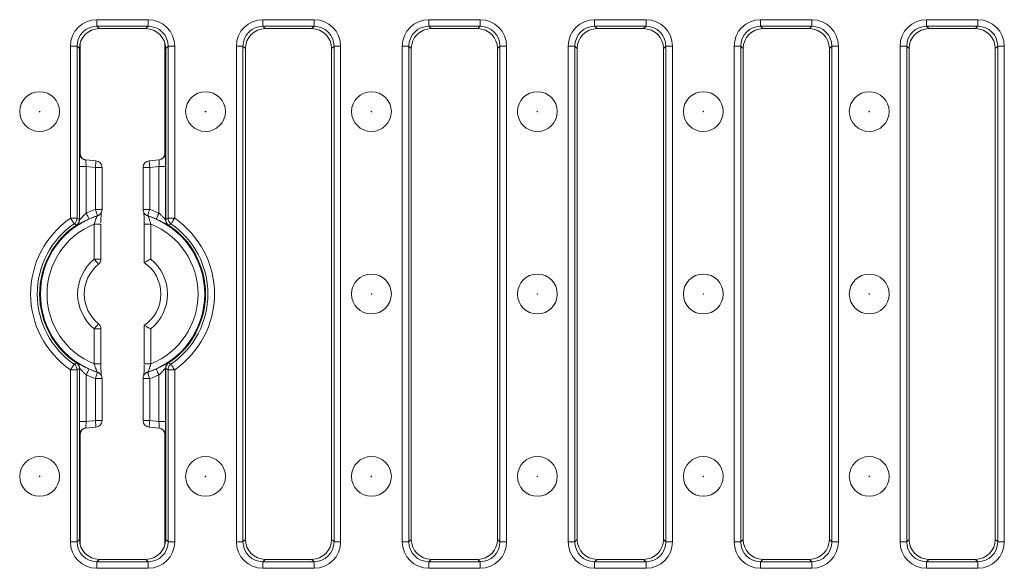
# Model space of a CAD drawing. Units: millimetres. Extents: x -7 to 2092, y 6 to 1455.
# Drawn here: x 744 to 1114, y 1042 to 1248 of the extents above; entities that cross this region are included whole.
import ezdxf

# ---------------------------------------------------------------- set-up
doc = ezdxf.new("R2010")
doc.units = ezdxf.units.MM
doc.header["$LTSCALE"] = 5

msp = doc.modelspace()

# ---------------------------------------------------------------- linework, layer by layer
at = {"color": 7, "linetype": 'Continuous', "lineweight": 15}
for p, q in [((772.582, 1248.466), (791.927, 1248.466)), ((772.582, 1248.466), (772.582, 1245.975)), ((791.927, 1248.466), (791.927, 1245.975)), ((835.082, 1248.466), (835.082, 1245.975)), ((835.082, 1248.466), (854.427, 1248.466)), ((854.427, 1248.466), (854.427, 1245.975)), ((897.582, 1248.466), (916.927, 1248.466)), ((897.582, 1248.466), (897.582, 1245.975)), ((916.927, 1248.466), (916.927, 1245.975)), ((960.082, 1248.466), (979.427, 1248.466)), ((960.082, 1248.466), (960.082, 1245.975)), ((979.427, 1248.466), (979.427, 1245.975)), ((1022.582, 1248.466), (1041.927, 1248.466)), ((1022.582, 1248.466), (1022.582, 1245.975)), ((1041.927, 1248.466), (1041.927, 1245.975)), ((1085.082, 1248.466), (1104.427, 1248.466)), ((1085.082, 1248.466), (1085.082, 1245.975)), ((1104.427, 1248.466), (1104.427, 1245.975)), ((791.927, 1245.975), (772.582, 1245.975)), ((772.582, 1245.975), (773.476, 1245.081)), ((791.033, 1245.081), (773.476, 1245.081)), ((791.033, 1245.081), (791.927, 1245.975)), ((854.427, 1245.975), (835.082, 1245.975)), ((835.082, 1245.975), (835.976, 1245.081)), ((853.533, 1245.081), (835.976, 1245.081)), ((853.533, 1245.081), (854.427, 1245.975)), ((916.927, 1245.975), (897.582, 1245.975)), ((897.582, 1245.975), (898.476, 1245.081)), ((916.033, 1245.081), (898.476, 1245.081)), ((916.033, 1245.081), (916.927, 1245.975)), ((979.427, 1245.975), (960.082, 1245.975)), ((960.082, 1245.975), (960.976, 1245.081)), ((978.533, 1245.081), (960.976, 1245.081)), ((978.533, 1245.081), (979.427, 1245.975)), ((1041.927, 1245.975), (1022.582, 1245.975)), ((1022.582, 1245.975), (1023.476, 1245.081)), ((1041.033, 1245.081), (1023.476, 1245.081)), ((1041.033, 1245.081), (1041.927, 1245.975)), ((1104.427, 1245.975), (1085.082, 1245.975)), ((1085.082, 1245.975), (1085.976, 1245.081)), ((1103.533, 1245.081), (1085.976, 1245.081)), ((1103.533, 1245.081), (1104.427, 1245.975)), ((766.309, 1198.024), (766.309, 1239.728)), ((798.2, 1239.728), (798.2, 1198.111)), ((762.62, 1173.613), (762.62, 1238.504)), ((765.111, 1238.504), (762.62, 1238.504)), ((765.111, 1238.504), (765.111, 1173.613)), ((766.005, 1237.61), (765.111, 1238.504)), ((766.005, 1237.61), (766.005, 1173.139)), ((766.005, 1237.61), (766.005, 1173.144)), ((799.399, 1238.504), (798.505, 1237.61)), ((798.505, 1173.139), (798.505, 1237.61)), ((798.505, 1173.144), (798.505, 1237.61)), ((801.889, 1238.504), (799.399, 1238.504)), ((799.399, 1173.613), (799.399, 1238.504)), ((801.889, 1238.504), (801.889, 1173.613)), ((827.611, 1238.504), (825.12, 1238.504)), ((825.12, 1051.659), (825.12, 1238.504)), ((827.611, 1238.504), (827.611, 1051.659)), ((828.505, 1237.61), (827.611, 1238.504)), ((828.505, 1237.61), (828.505, 1052.553)), ((861.899, 1238.504), (861.005, 1237.61)), ((861.005, 1052.553), (861.005, 1237.61)), ((861.899, 1051.659), (861.899, 1238.504)), ((864.389, 1238.504), (861.899, 1238.504)), ((864.389, 1238.504), (864.389, 1051.659)), ((887.62, 1051.659), (887.62, 1238.504)), ((890.111, 1238.504), (887.62, 1238.504)), ((890.111, 1238.504), (890.111, 1051.659)), ((891.005, 1237.61), (890.111, 1238.504)), ((891.005, 1237.61), (891.005, 1052.553)), ((924.399, 1238.504), (923.505, 1237.61)), ((923.505, 1052.553), (923.505, 1237.61)), ((924.399, 1051.659), (924.399, 1238.504)), ((926.889, 1238.504), (924.399, 1238.504)), ((926.889, 1238.504), (926.889, 1051.659)), ((950.12, 1051.659), (950.12, 1238.504)), ((952.611, 1238.504), (950.12, 1238.504)), ((952.611, 1238.504), (952.611, 1051.659)), ((953.505, 1237.61), (952.611, 1238.504)), ((953.505, 1237.61), (953.505, 1052.553)), ((986.899, 1238.504), (986.005, 1237.61)), ((986.005, 1052.553), (986.005, 1237.61)), ((989.389, 1238.504), (986.899, 1238.504)), ((986.899, 1051.659), (986.899, 1238.504)), ((989.389, 1238.504), (989.389, 1051.659)), ((1012.62, 1051.659), (1012.62, 1238.504)), ((1015.111, 1238.504), (1012.62, 1238.504)), ((1015.111, 1238.504), (1015.111, 1051.659)), ((1016.005, 1237.61), (1015.111, 1238.504)), ((1016.005, 1237.61), (1016.005, 1052.553)), ((1049.399, 1238.504), (1048.505, 1237.61)), ((1048.505, 1052.553), (1048.505, 1237.61)), ((1051.889, 1238.504), (1049.399, 1238.504)), ((1049.399, 1051.659), (1049.399, 1238.504)), ((1051.889, 1238.504), (1051.889, 1051.659)), ((1075.12, 1051.659), (1075.12, 1238.504)), ((1077.611, 1238.504), (1075.12, 1238.504)), ((1077.611, 1238.504), (1077.611, 1051.659)), ((1078.505, 1237.61), (1077.611, 1238.504)), ((1078.505, 1237.61), (1078.505, 1052.553)), ((1111.899, 1238.504), (1111.005, 1237.61)), ((1111.005, 1052.553), (1111.005, 1237.61)), ((1114.389, 1238.504), (1111.899, 1238.504)), ((1111.899, 1051.659), (1111.899, 1238.504)), ((1114.389, 1238.504), (1114.389, 1051.659)), ((766.159, 1198.103), (766.309, 1198.024)), ((798.2, 1198.111), (798.351, 1198.124)), ((768.441, 1195.612), (772.243, 1195.281)), ((792.265, 1195.301), (796.069, 1195.634)), ((766.071, 1173.029), (766.071, 1193.092)), ((766.071, 1193.092), (768.57, 1193.092)), ((768.57, 1193.092), (768.57, 1175.6)), ((772.026, 1192.791), (768.57, 1193.092)), ((772.026, 1176.925), (772.026, 1192.791)), ((774.526, 1176.925), (774.526, 1192.791)), ((789.983, 1192.811), (789.983, 1176.925)), ((795.939, 1193.113), (792.483, 1192.811)), ((792.483, 1192.811), (792.483, 1176.925)), ((795.939, 1175.6), (795.939, 1193.113)), ((798.438, 1193.113), (795.939, 1193.113)), ((798.438, 1193.113), (798.438, 1173.029)), ((762.62, 1173.613), (765.111, 1173.613)), ((772.776, 1174.535), (772.79, 1174.546)), ((791.719, 1174.546), (791.733, 1174.535)), ((799.399, 1173.613), (801.889, 1173.613)), ((764.96, 1170.952), (764.894, 1171.065)), ((771.589, 1158.211), (771.589, 1171.449)), ((774.089, 1158.211), (774.089, 1171.449)), ((790.42, 1171.449), (790.42, 1156.974)), ((792.92, 1171.449), (792.92, 1158.211)), ((799.615, 1171.065), (799.549, 1170.952)), ((771.589, 1118.714), (771.589, 1131.952)), ((774.089, 1118.714), (774.089, 1131.952)), ((790.42, 1133.189), (790.42, 1118.714)), ((792.92, 1131.952), (792.92, 1118.714)), ((765.111, 1116.55), (762.62, 1116.55)), ((762.62, 1051.659), (762.62, 1116.55)), ((764.894, 1119.098), (764.96, 1119.211)), ((765.111, 1116.55), (765.111, 1051.659)), ((766.005, 1117.024), (766.005, 1052.553)), ((766.005, 1117.019), (766.005, 1052.553)), ((766.071, 1097.071), (766.071, 1117.134)), ((798.438, 1117.134), (798.438, 1097.05)), ((798.505, 1052.553), (798.505, 1117.024)), ((798.505, 1052.553), (798.505, 1117.019)), ((801.889, 1116.55), (799.399, 1116.55)), ((799.399, 1051.659), (799.399, 1116.55)), ((799.549, 1119.211), (799.615, 1119.098)), ((801.889, 1116.55), (801.889, 1051.659)), ((768.57, 1114.563), (768.57, 1097.071)), ((772.026, 1097.372), (772.026, 1113.238)), ((772.79, 1115.617), (772.776, 1115.628)), ((774.526, 1097.372), (774.526, 1113.238)), ((789.983, 1113.238), (789.983, 1097.352)), ((791.733, 1115.628), (791.719, 1115.617)), ((792.483, 1113.238), (792.483, 1097.352)), ((795.939, 1097.05), (795.939, 1114.563)), ((768.57, 1097.071), (766.071, 1097.071)), ((772.243, 1094.882), (768.441, 1094.55)), ((768.57, 1097.071), (772.026, 1097.372)), ((796.069, 1094.529), (792.265, 1094.862)), ((792.483, 1097.352), (795.939, 1097.05)), ((795.939, 1097.05), (798.438, 1097.05)), ((766.309, 1092.139), (766.159, 1092.06)), ((766.309, 1050.435), (766.309, 1092.139)), ((798.2, 1092.052), (798.2, 1050.435)), ((798.351, 1092.038), (798.2, 1092.052)), ((765.111, 1051.659), (762.62, 1051.659)), ((765.111, 1051.659), (766.005, 1052.553)), ((798.505, 1052.553), (799.399, 1051.659)), ((801.889, 1051.659), (799.399, 1051.659)), ((827.611, 1051.659), (825.12, 1051.659)), ((827.611, 1051.659), (828.505, 1052.553)), ((861.005, 1052.553), (861.899, 1051.659)), ((864.389, 1051.659), (861.899, 1051.659)), ((890.111, 1051.659), (887.62, 1051.659)), ((890.111, 1051.659), (891.005, 1052.553)), ((923.505, 1052.553), (924.399, 1051.659)), ((926.889, 1051.659), (924.399, 1051.659)), ((952.611, 1051.659), (950.12, 1051.659)), ((952.611, 1051.659), (953.505, 1052.553)), ((986.005, 1052.553), (986.899, 1051.659)), ((989.389, 1051.659), (986.899, 1051.659)), ((1015.111, 1051.659), (1012.62, 1051.659)), ((1015.111, 1051.659), (1016.005, 1052.553)), ((1048.505, 1052.553), (1049.399, 1051.659)), ((1051.889, 1051.659), (1049.399, 1051.659)), ((1077.611, 1051.659), (1075.12, 1051.659)), ((1077.611, 1051.659), (1078.505, 1052.553)), ((1111.005, 1052.553), (1111.899, 1051.659)), ((1114.389, 1051.659), (1111.899, 1051.659)), ((773.476, 1045.081), (772.582, 1044.188)), ((772.582, 1044.188), (772.582, 1041.697)), ((772.582, 1044.188), (791.927, 1044.188)), ((773.476, 1045.081), (791.033, 1045.081)), ((791.927, 1044.188), (791.033, 1045.081)), ((791.927, 1044.188), (791.927, 1041.697)), ((835.976, 1045.081), (835.082, 1044.188)), ((835.082, 1044.188), (854.427, 1044.188)), ((835.082, 1044.188), (835.082, 1041.697)), ((835.976, 1045.081), (853.533, 1045.081)), ((854.427, 1044.188), (853.533, 1045.081)), ((854.427, 1044.188), (854.427, 1041.697)), ((898.476, 1045.081), (897.582, 1044.188)), ((897.582, 1044.188), (916.927, 1044.188)), ((897.582, 1044.188), (897.582, 1041.697)), ((898.476, 1045.081), (916.033, 1045.081)), ((916.927, 1044.188), (916.033, 1045.081)), ((916.927, 1044.188), (916.927, 1041.697)), ((960.976, 1045.081), (960.082, 1044.188)), ((960.082, 1044.188), (960.082, 1041.697)), ((960.082, 1044.188), (979.427, 1044.188)), ((960.976, 1045.081), (978.533, 1045.081)), ((979.427, 1044.188), (978.533, 1045.081)), ((979.427, 1044.188), (979.427, 1041.697)), ((1023.476, 1045.081), (1022.582, 1044.188)), ((1022.582, 1044.188), (1022.582, 1041.697)), ((1022.582, 1044.188), (1041.927, 1044.188)), ((1023.476, 1045.081), (1041.033, 1045.081)), ((1041.927, 1044.188), (1041.033, 1045.081)), ((1041.927, 1044.188), (1041.927, 1041.697)), ((1085.976, 1045.081), (1085.082, 1044.188)), ((1085.082, 1044.188), (1085.082, 1041.697)), ((1085.082, 1044.188), (1104.427, 1044.188)), ((1085.976, 1045.081), (1103.533, 1045.081)), ((1104.427, 1044.188), (1103.533, 1045.081)), ((1104.427, 1044.188), (1104.427, 1041.697)), ((791.927, 1041.697), (772.582, 1041.697)), ((854.427, 1041.697), (835.082, 1041.697)), ((916.927, 1041.697), (897.582, 1041.697)), ((979.427, 1041.697), (960.082, 1041.697)), ((1041.927, 1041.697), (1022.582, 1041.697)), ((1104.427, 1041.697), (1085.082, 1041.697))]:
    msp.add_line(p, q, dxfattribs=at)
at = {"color": 8, "linetype": 'Continuous', "lineweight": 15}
for p, q in [((772.026, 1192.791), (774.526, 1192.791)), ((792.483, 1192.811), (789.983, 1192.811)), ((772.026, 1176.925), (774.526, 1176.925)), ((792.483, 1176.925), (789.983, 1176.925)), ((774.089, 1171.449), (771.589, 1171.449)), ((790.42, 1171.449), (792.92, 1171.449)), ((774.089, 1158.211), (771.589, 1158.211)), ((771.589, 1131.952), (774.089, 1131.952)), ((771.589, 1118.714), (774.089, 1118.714)), ((792.92, 1118.714), (790.42, 1118.714)), ((774.526, 1113.238), (772.026, 1113.238)), ((789.983, 1113.238), (792.483, 1113.238)), ((774.526, 1097.372), (772.026, 1097.372)), ((789.983, 1097.352), (792.483, 1097.352))]:
    msp.add_line(p, q, dxfattribs=at)
at = {"color": 7, "linetype": 'Continuous', "lineweight": 15, "flags": 128}
for points in [[(772.026, 1192.791), (772.069, 1193.279), (772.11, 1193.748), (772.147, 1194.18), (772.18, 1194.558), (772.207, 1194.868), (772.227, 1195.097), (772.24, 1195.237), (772.243, 1195.281)], [(792.265, 1195.301), (792.269, 1195.253), (792.282, 1195.112), (792.302, 1194.881), (792.329, 1194.572), (792.362, 1194.194), (792.4, 1193.764), (792.44, 1193.296), (792.483, 1192.811)], [(772.79, 1174.546), (772.771, 1174.606), (772.725, 1174.751), (772.653, 1174.975), (772.557, 1175.272), (772.443, 1175.629), (772.313, 1176.033), (772.172, 1176.471), (772.026, 1176.925)], [(792.483, 1176.925), (792.337, 1176.471), (792.196, 1176.033), (792.066, 1175.629), (791.952, 1175.272), (791.857, 1174.975), (791.784, 1174.751), (791.738, 1174.606), (791.719, 1174.546)], [(764.032, 1171.561), (763.985, 1171.629), (763.891, 1171.766), (763.754, 1171.965), (763.578, 1172.221), (763.369, 1172.525), (763.134, 1172.866), (762.882, 1173.233), (762.62, 1173.613)], [(766.005, 1173.144), (766.06, 1173.048), (766.071, 1173.029)], [(769.593, 1173.32), (769.567, 1173.377), (769.505, 1173.516), (769.408, 1173.731), (769.281, 1174.015), (769.128, 1174.357), (768.954, 1174.745), (768.766, 1175.165), (768.57, 1175.6)], [(773.5, 1174.905), (773.503, 1174.908), (773.514, 1174.916)], [(790.995, 1174.916), (790.999, 1174.913), (791.01, 1174.905)], [(791.009, 1174.906), (791.034, 1174.887), (791.057, 1174.871)], [(795.939, 1175.6), (795.744, 1175.165), (795.556, 1174.745), (795.382, 1174.357), (795.228, 1174.015), (795.101, 1173.731), (795.004, 1173.516), (794.942, 1173.377), (794.917, 1173.32)], [(798.438, 1173.029), (798.449, 1173.048), (798.505, 1173.144)], [(800.477, 1171.561), (800.524, 1171.629), (800.618, 1171.766), (800.755, 1171.965), (800.932, 1172.221), (801.141, 1172.525), (801.375, 1172.866), (801.628, 1173.233), (801.889, 1173.613)], [(764.032, 1118.602), (763.985, 1118.534), (763.891, 1118.397), (763.754, 1118.198), (763.578, 1117.942), (763.369, 1117.638), (763.134, 1117.297), (762.882, 1116.93), (762.62, 1116.55)], [(766.071, 1117.134), (766.06, 1117.115), (766.005, 1117.019)], [(768.57, 1114.563), (768.766, 1114.998), (768.954, 1115.418), (769.128, 1115.805), (769.281, 1116.148), (769.408, 1116.432), (769.505, 1116.647), (769.567, 1116.786), (769.593, 1116.843)], [(795.939, 1114.563), (795.744, 1114.998), (795.556, 1115.418), (795.382, 1115.805), (795.228, 1116.148), (795.101, 1116.432), (795.004, 1116.647), (794.942, 1116.786), (794.917, 1116.843)], [(798.505, 1117.019), (798.449, 1117.115), (798.438, 1117.134)], [(800.477, 1118.602), (800.524, 1118.534), (800.618, 1118.397), (800.755, 1118.198), (800.932, 1117.942), (801.141, 1117.638), (801.375, 1117.297), (801.628, 1116.93), (801.889, 1116.55)], [(772.79, 1115.617), (772.771, 1115.557), (772.725, 1115.412), (772.653, 1115.188), (772.557, 1114.891), (772.443, 1114.534), (772.313, 1114.129), (772.172, 1113.692), (772.026, 1113.238)], [(773.514, 1115.247), (773.51, 1115.25), (773.5, 1115.258)], [(791.01, 1115.258), (791.006, 1115.255), (790.995, 1115.247)], [(792.483, 1113.238), (792.337, 1113.692), (792.196, 1114.129), (792.066, 1114.534), (791.952, 1114.891), (791.857, 1115.188), (791.784, 1115.412), (791.738, 1115.557), (791.719, 1115.617)], [(772.026, 1097.372), (772.069, 1096.884), (772.11, 1096.415), (772.147, 1095.983), (772.18, 1095.605), (772.207, 1095.295), (772.227, 1095.066), (772.24, 1094.926), (772.243, 1094.882)], [(792.265, 1094.862), (792.269, 1094.91), (792.282, 1095.051), (792.302, 1095.282), (792.329, 1095.591), (792.362, 1095.969), (792.4, 1096.399), (792.44, 1096.866), (792.483, 1097.352)]]:
    msp.add_lwpolyline(points, dxfattribs=at)
at = {"color": 8, "linetype": 'Continuous', "lineweight": 15, "flags": 128}
for points in [[(791.057, 1174.871), (791.369, 1174.684), (791.733, 1174.535)], [(771.589, 1158.211), (771.913, 1157.812), (772.224, 1157.429), (772.507, 1157.081), (772.751, 1156.78), (772.945, 1156.541), (773.082, 1156.374), (773.154, 1156.284), (773.165, 1156.271)], [(771.589, 1131.952), (771.913, 1132.351), (772.224, 1132.733), (772.507, 1133.082), (772.751, 1133.383), (772.945, 1133.622), (773.082, 1133.789), (773.154, 1133.878), (773.165, 1133.892)], [(772.776, 1115.628), (773.14, 1115.479), (773.466, 1115.282)]]:
    msp.add_lwpolyline(points, dxfattribs=at)
at = {"color": 7, "linetype": 'Continuous', "lineweight": 15}
for centre, radius in [((751.005, 1213.831), 7.5), ((813.505, 1213.831), 7.5), ((876.005, 1213.831), 7.5), ((938.505, 1213.831), 7.5), ((1001.005, 1213.831), 7.5), ((1063.505, 1213.831), 7.5), ((751.005, 1213.831), 0.105), ((813.505, 1213.831), 0.105), ((876.005, 1213.831), 0.105), ((938.505, 1213.831), 0.105), ((1001.005, 1213.831), 0.105), ((1063.505, 1213.831), 0.105), ((876.005, 1145.081), 7.5), ((938.505, 1145.081), 7.5), ((1001.005, 1145.081), 7.5), ((1063.505, 1145.081), 7.5), ((876.005, 1145.081), 0.105), ((938.505, 1145.081), 0.105), ((1001.005, 1145.081), 0.105), ((1063.505, 1145.081), 0.105), ((751.005, 1076.331), 7.5), ((813.505, 1076.331), 7.5), ((876.005, 1076.331), 7.5), ((938.505, 1076.331), 7.5), ((1001.005, 1076.331), 7.5), ((1063.505, 1076.331), 7.5), ((751.005, 1076.331), 0.105), ((813.505, 1076.331), 0.105), ((876.005, 1076.331), 0.105), ((938.505, 1076.331), 0.105), ((1001.005, 1076.331), 0.105), ((1063.505, 1076.331), 0.105)]:
    msp.add_circle(centre, radius, dxfattribs=at)
at = {"color": 8, "linetype": 'Continuous', "lineweight": 15}
for centre, radius, start, end in [((768.658, 1198.102), 2.499, 179.98799, 242.34305), ((772.028, 1176.891), 2.472, 287.62722, 306.56738), ((772.043, 1176.902), 2.472, 287.59613, 306.5167), ((792.466, 1176.902), 2.472, 233.4833, 252.40387), ((772.043, 1113.261), 2.472, 53.4833, 72.40387), ((792.466, 1113.261), 2.472, 107.59613, 126.5167), ((792.481, 1113.272), 2.472, 107.62728, 126.56197), ((768.658, 1092.06), 2.499, 117.65695, 180.01201)]:
    msp.add_arc(centre, radius, start, end, dxfattribs=at)
at = {"color": 7, "linetype": 'Continuous', "lineweight": 15}
for centre, radius, start, end in [((795.851, 1198.124), 2.5, 275.00388, 0.00565), ((768.658, 1198.102), 2.499, 242.34562, 265.02701), ((772.026, 1192.791), 2.5, 0, 85.01893), ((792.483, 1192.811), 2.5, 95, 180), ((782.255, 1145.081), 33.446, 107.80719, 114.15097), ((772.026, 1176.925), 2.5, 306.51752, 0), ((792.483, 1176.925), 2.5, 180, 233.48248), ((782.255, 1145.081), 33.446, 65.84903, 72.19281), ((782.255, 1145.081), 34.634, 124.53469, 235.46531), ((782.255, 1145.081), 30.941, 107.83802, 252.16198), ((762.6, 1173.623), 2.511, 304.77559, 359.75903), ((763.571, 1173.031), 2.5, 303.75241, 359.96192), ((782.255, 1145.081), 30.947, 107.80719, 114.15097), ((782.255, 1145.081), 30.947, 65.84903, 72.19281), ((782.255, 1145.081), 30.941, 287.83802, 72.16198), ((800.939, 1173.031), 2.5, 180.03808, 236.24759), ((801.909, 1173.623), 2.511, 180.24097, 235.22441), ((782.255, 1145.081), 34.634, 304.53469, 55.46531), ((782.255, 1145.081), 32.144, 124.53469, 235.46531), ((782.255, 1145.081), 31.25, 123.74035, 236.25965), ((782.255, 1145.081), 31.25, 123.74838, 236.25162), ((782.255, 1145.081), 28.443, 112.02349, 247.97651), ((782.255, 1145.081), 28.443, 292.02349, 67.97651), ((782.255, 1145.081), 31.25, 303.74035, 56.25965), ((782.255, 1145.081), 31.25, 303.74838, 56.25162), ((782.255, 1145.081), 32.144, 304.53469, 55.46531), ((782.255, 1145.081), 16.916, 129.08858, 230.91142), ((771.589, 1158.211), 2.5, 309.08858, 0), ((782.255, 1145.081), 16.916, 309.08858, 50.91142), ((782.255, 1145.081), 14.425, 129.08858, 230.91142), ((782.255, 1145.081), 14.416, 304.59159, 55.47739), ((771.589, 1131.952), 2.5, 0, 50.91142), ((762.6, 1116.54), 2.511, 0.24097, 55.22441), ((763.571, 1117.132), 2.5, 0.03808, 56.24759), ((782.255, 1145.081), 30.947, 245.84903, 252.19281), ((782.255, 1145.081), 30.947, 287.80719, 294.15097), ((800.939, 1117.132), 2.5, 123.75241, 179.96192), ((801.909, 1116.54), 2.511, 124.77559, 179.75903), ((782.255, 1145.081), 33.446, 245.84903, 252.19281), ((772.026, 1113.238), 2.5, 0, 53.48248), ((792.483, 1113.238), 2.5, 126.51752, 180), ((782.255, 1145.081), 33.446, 287.80719, 294.15097), ((768.658, 1092.061), 2.499, 94.97299, 117.65438), ((772.026, 1097.372), 2.5, 274.98107, 0), ((792.483, 1097.352), 2.5, 180, 265), ((795.851, 1092.039), 2.5, 359.99435, 84.99612)]:
    msp.add_arc(centre, radius, start, end, dxfattribs=at)
for centre, major_axis, ratio, start_param, end_param in [((772.658, 1238.428), (-7.125, 7.125), 0.9924325, 5.5015852, 7.0647854), ((791.851, 1238.428), (7.125, 7.125), 0.9924325, 5.5015852, 7.0647854), ((835.158, 1238.428), (-7.125, 7.125), 0.9924325, 5.5015852, 7.0647854), ((854.351, 1238.428), (7.125, 7.125), 0.9924325, 5.5015852, 7.0647854), ((897.658, 1238.428), (-7.125, 7.125), 0.9924325, 5.5015852, 7.0647854), ((916.851, 1238.428), (7.125, 7.125), 0.9924325, 5.5015852, 7.0647854), ((960.158, 1238.428), (-7.125, 7.125), 0.9924325, 5.5015852, 7.0647854), ((979.351, 1238.428), (7.125, 7.125), 0.9924325, 5.5015852, 7.0647854), ((1022.658, 1238.428), (-7.125, 7.125), 0.9924325, 5.5015852, 7.0647854), ((1041.851, 1238.428), (7.125, 7.125), 0.9924325, 5.5015852, 7.0647854), ((1085.158, 1238.428), (-7.125, 7.125), 0.9924325, 5.5015852, 7.0647854), ((1104.351, 1238.428), (7.125, 7.125), 0.9924325, 5.5015852, 7.0647854), ((772.658, 1238.428), (5.371, -5.371), 0.9874696, 2.3599926, 3.9231927), ((773.533, 1237.553), (-5.344, 5.344), 0.9924325, 5.5015852, 7.0647854), ((790.976, 1237.553), (5.344, 5.344), 0.9924325, 5.5015852, 7.0647854), ((791.851, 1238.428), (5.371, 5.371), 0.9874696, 5.5015852, 7.0647854), ((835.158, 1238.428), (5.371, -5.371), 0.9874696, 2.3599926, 3.9231927), ((836.033, 1237.553), (-5.344, 5.344), 0.9924325, 5.5015852, 7.0647854), ((853.476, 1237.553), (5.344, 5.344), 0.9924325, 5.5015852, 7.0647854), ((854.351, 1238.428), (5.371, 5.371), 0.9874696, 5.5015852, 7.0647854), ((897.658, 1238.428), (5.371, -5.371), 0.9874696, 2.3599926, 3.9231927), ((898.533, 1237.553), (-5.344, 5.344), 0.9924325, 5.5015852, 7.0647854), ((915.976, 1237.553), (5.344, 5.344), 0.9924325, 5.5015852, 7.0647854), ((916.851, 1238.428), (5.371, 5.371), 0.9874696, 5.5015852, 7.0647854), ((960.158, 1238.428), (5.371, -5.371), 0.9874696, 2.3599926, 3.9231927), ((961.033, 1237.553), (-5.344, 5.344), 0.9924325, 5.5015852, 7.0647854), ((978.476, 1237.553), (5.344, 5.344), 0.9924325, 5.5015852, 7.0647854), ((979.351, 1238.428), (5.371, 5.371), 0.9874696, 5.5015852, 7.0647854), ((1022.658, 1238.428), (5.371, -5.371), 0.9874696, 2.3599926, 3.9231927), ((1023.533, 1237.553), (-5.344, 5.344), 0.9924325, 5.5015852, 7.0647854), ((1040.976, 1237.553), (5.344, 5.344), 0.9924325, 5.5015852, 7.0647854), ((1041.851, 1238.428), (5.371, 5.371), 0.9874696, 5.5015852, 7.0647854), ((1085.158, 1238.428), (5.371, -5.371), 0.9874696, 2.3599926, 3.9231927), ((1086.033, 1237.553), (-5.344, 5.344), 0.9924325, 5.5015852, 7.0647854), ((1103.476, 1237.553), (5.344, 5.344), 0.9924325, 5.5015852, 7.0647854), ((1104.351, 1238.428), (5.371, 5.371), 0.9874696, 5.5015852, 7.0647854), ((766.158, 1193.084), (0, 5.019), 0.0173891, 6.2740731, 7.8524656), ((768.81, 1198.023), (2.216, -1.161), 0.9994179, 3.6241754, 4.712389), ((795.699, 1198.111), (2.492, 0.218), 0.9995398, 4.712389, 6.1959322), ((798.351, 1193.105), (0, 5.019), 0.0173886, 4.7139107, 6.2847071), ((768.658, 1193.084), (-0.218, 2.528), 0.0340079, 6.2696541, 7.8480467), ((795.852, 1193.105), (0.218, 2.529), 0.0340012, 4.7183455, 6.2891418), ((766.158, 1097.079), (0, 5.019), 0.0173891, 1.5723123, 3.1507049), ((768.81, 1092.14), (2.216, 1.161), 0.9994179, 1.5707963, 2.65901), ((768.658, 1097.079), (0.218, 2.528), 0.0340079, 1.5767313, 3.1551238), ((795.699, 1092.052), (2.492, -0.218), 0.9995398, 0.0872531, 1.5707963), ((795.852, 1097.058), (-0.218, 2.529), 0.0340012, 3.1356362, 4.7064325), ((798.351, 1097.058), (0, 5.019), 0.0173886, 3.1400709, 4.7108672), ((772.658, 1051.735), (-7.125, -7.125), 0.9924325, 5.5015852, 7.0647854), ((772.658, 1051.735), (5.371, 5.371), 0.9874696, 2.3599926, 3.9231927), ((773.533, 1052.61), (-5.344, -5.344), 0.9924325, 5.5015852, 7.0647854), ((790.976, 1052.61), (5.344, -5.344), 0.9924325, 5.5015852, 7.0647854), ((791.851, 1051.735), (7.125, -7.125), 0.9924325, 5.5015852, 7.0647854), ((791.851, 1051.735), (5.371, -5.371), 0.9874696, 5.5015852, 7.0647854), ((835.158, 1051.735), (-7.125, -7.125), 0.9924325, 5.5015852, 7.0647854), ((835.158, 1051.735), (5.371, 5.371), 0.9874696, 2.3599926, 3.9231927), ((836.033, 1052.61), (-5.344, -5.344), 0.9924325, 5.5015852, 7.0647854), ((853.476, 1052.61), (5.344, -5.344), 0.9924325, 5.5015852, 7.0647854), ((854.351, 1051.735), (7.125, -7.125), 0.9924325, 5.5015852, 7.0647854), ((854.351, 1051.735), (5.371, -5.371), 0.9874696, 5.5015852, 7.0647854), ((897.658, 1051.735), (-7.125, -7.125), 0.9924325, 5.5015852, 7.0647854), ((897.658, 1051.735), (5.371, 5.371), 0.9874696, 2.3599926, 3.9231927), ((898.533, 1052.61), (-5.344, -5.344), 0.9924325, 5.5015852, 7.0647854), ((915.976, 1052.61), (5.344, -5.344), 0.9924325, 5.5015852, 7.0647854), ((916.851, 1051.735), (7.125, -7.125), 0.9924325, 5.5015852, 7.0647854), ((916.851, 1051.735), (5.371, -5.371), 0.9874696, 5.5015852, 7.0647854), ((960.158, 1051.735), (-7.125, -7.125), 0.9924325, 5.5015852, 7.0647854), ((960.158, 1051.735), (5.371, 5.371), 0.9874696, 2.3599926, 3.9231927), ((961.033, 1052.61), (-5.344, -5.344), 0.9924325, 5.5015852, 7.0647854), ((978.476, 1052.61), (5.344, -5.344), 0.9924325, 5.5015852, 7.0647854), ((979.351, 1051.735), (7.125, -7.125), 0.9924325, 5.5015852, 7.0647854), ((979.351, 1051.735), (5.371, -5.371), 0.9874696, 5.5015852, 7.0647854), ((1022.658, 1051.735), (-7.125, -7.125), 0.9924325, 5.5015852, 7.0647854), ((1022.658, 1051.735), (5.371, 5.371), 0.9874696, 2.3599926, 3.9231927), ((1023.533, 1052.61), (-5.344, -5.344), 0.9924325, 5.5015852, 7.0647854), ((1040.976, 1052.61), (5.344, -5.344), 0.9924325, 5.5015852, 7.0647854), ((1041.851, 1051.735), (7.125, -7.125), 0.9924325, 5.5015852, 7.0647854), ((1041.851, 1051.735), (5.371, -5.371), 0.9874696, 5.5015852, 7.0647854), ((1085.158, 1051.735), (-7.125, -7.125), 0.9924325, 5.5015852, 7.0647854), ((1085.158, 1051.735), (5.371, 5.371), 0.9874696, 2.3599926, 3.9231927), ((1086.033, 1052.61), (-5.344, -5.344), 0.9924325, 5.5015852, 7.0647854), ((1103.476, 1052.61), (5.344, -5.344), 0.9924325, 5.5015852, 7.0647854), ((1104.351, 1051.735), (7.125, -7.125), 0.9924325, 5.5015852, 7.0647854), ((1104.351, 1051.735), (5.371, -5.371), 0.9874696, 5.5015852, 7.0647854)]:
    msp.add_ellipse(centre, major_axis=major_axis, ratio=ratio, start_param=start_param, end_param=end_param, dxfattribs=at)
for points, knots in [([(768.34, 1195.635), (768.318, 1195.634), (768.023, 1195.622), (767.75, 1195.76), (767.498, 1195.889)], [0, 0, 0, 0, 0.0756072, 1, 1, 1, 1]), ([(774.098, 1171.897), (774.099, 1172.223), (774.101, 1173.152), (774.16, 1174.465), (774.238, 1175.476), (774.308, 1175.97), (774.319, 1176.023), (774.324, 1176.044)], [0, 0, 0, 0, 0.1678431, 0.4767417, 0.7352541, 0.8991133, 1, 1, 1, 1]), ([(790.188, 1176.034), (790.188, 1176.035), (790.187, 1176.035), (790.223, 1175.843), (790.281, 1175.35), (790.353, 1174.379), (790.411, 1173.012), (790.414, 1171.95), (790.415, 1171.448)], [0, 0, 0, 0, 0.0421383, 0.1399336, 0.2899227, 0.4971243, 0.7626421, 1, 1, 1, 1]), ([(766.005, 1173.139), (766.005, 1172.933), (765.98, 1172.732), (765.881, 1172.337), (765.806, 1172.144), (765.52, 1171.607), (765.239, 1171.296), (764.897, 1171.068)], [0, 0, 0, 0, 0.25, 0.25, 0.5, 0.5, 1, 1, 1, 1]), ([(764.96, 1170.952), (764.973, 1170.951), (765.013, 1170.948), (765.404, 1171.154), (766.379, 1171.709), (767.86, 1172.512), (769.018, 1173.052), (769.593, 1173.32)], [0, 0, 0, 0, 0.08705315, 0.27061339, 0.51608931, 0.76011451, 1, 1, 1, 1]), ([(765.479, 1171.619), (765.487, 1171.627), (765.7, 1171.825), (765.922, 1172.363), (765.978, 1172.892), (766.005, 1173.144)], [0, 0, 0, 0, 0.02043702, 0.53279055, 1, 1, 1, 1]), ([(766.071, 1173.029), (766.077, 1173.028), (766.087, 1173.027), (766.159, 1173.091), (766.362, 1173.312), (766.874, 1173.9), (767.645, 1174.737), (768.261, 1175.311), (768.57, 1175.6)], [0, 0, 0, 0, 0.0721937, 0.1121693, 0.2314173, 0.4706809, 0.7338818, 1, 1, 1, 1]), ([(772.776, 1174.535), (772.722, 1174.478), (772.61, 1174.361), (772.373, 1173.814), (772.096, 1173.049), (771.826, 1172.219), (771.656, 1171.666), (771.589, 1171.449)], [0, 0, 0, 0, 0.1925766, 0.3928231, 0.6092654, 0.846666, 1, 1, 1, 1]), ([(773.515, 1174.94), (773.328, 1174.788), (773.115, 1174.615), (772.848, 1174.572), (772.813, 1174.567)], [0, 0, 0, 0, 0.8719047, 1, 1, 1, 1]), ([(791.07, 1174.89), (790.984, 1174.944), (790.732, 1175.1), (790.569, 1175.325), (790.461, 1175.473)], [0, 0, 0, 0, 0.3439046, 1, 1, 1, 1]), ([(792.92, 1171.449), (792.808, 1171.813), (792.586, 1172.529), (792.264, 1173.48), (791.987, 1174.177), (791.817, 1174.475), (791.748, 1174.524), (791.733, 1174.535)], [0, 0, 0, 0, 0.2564339, 0.5046134, 0.7341692, 0.9410539, 1, 1, 1, 1]), ([(794.917, 1173.32), (795.456, 1173.07), (796.511, 1172.579), (797.824, 1171.877), (798.778, 1171.342), (799.406, 1170.987), (799.502, 1170.964), (799.549, 1170.952)], [0, 0, 0, 0, 0.22499566, 0.44052247, 0.63117837, 0.81394216, 1, 1, 1, 1]), ([(798.438, 1173.029), (798.422, 1173.035), (798.401, 1173.042), (798.26, 1173.188), (798.004, 1173.478), (797.485, 1174.065), (796.793, 1174.805), (796.23, 1175.329), (795.939, 1175.6)], [0, 0, 0, 0, 0.1253326, 0.1563026, 0.3230676, 0.5160422, 0.7503261, 1, 1, 1, 1]), ([(799.612, 1171.068), (799.441, 1171.182), (799.287, 1171.315), (799.014, 1171.616), (798.894, 1171.785), (798.608, 1172.322), (798.505, 1172.728), (798.505, 1173.139)], [0, 0, 0, 0, 0.25, 0.25, 0.5, 0.5, 1, 1, 1, 1]), ([(798.64, 1172.349), (798.642, 1172.338), (798.689, 1172.051), (799.013, 1171.568), (799.421, 1171.227), (799.615, 1171.065)], [0, 0, 0, 0, 0.0202474, 0.5332634, 1, 1, 1, 1]), ([(764.897, 1171.068), (764.757, 1171.149), (764.617, 1171.229), (764.476, 1171.309), (764.328, 1171.393), (764.18, 1171.477), (764.032, 1171.561)], [0, 0, 0, 0, 0.002, 0.002, 0.002, 0.0041065309, 0.0041065309, 0.0041065309, 0.0041065309]), ([(800.477, 1171.561), (800.337, 1171.482), (800.196, 1171.402), (800.056, 1171.322), (799.908, 1171.238), (799.76, 1171.153), (799.612, 1171.068)], [0, 0, 0, 0, 0.002, 0.002, 0.002, 0.0041065309, 0.0041065309, 0.0041065309, 0.0041065309]), ([(790.444, 1156.974), (790.446, 1156.975), (790.451, 1156.978), (790.726, 1157.122), (791.203, 1157.367), (791.881, 1157.709), (792.487, 1158.004), (792.845, 1158.175), (792.915, 1158.208), (792.92, 1158.211)], [0, 0, 0, 0, 0.1309664, 0.3140704, 0.5036259, 0.7125954, 0.9435682, 0.9956676, 1, 1, 1, 1]), ([(790.444, 1133.189), (790.446, 1133.188), (790.451, 1133.185), (790.726, 1133.041), (791.203, 1132.796), (791.881, 1132.454), (792.487, 1132.159), (792.845, 1131.988), (792.915, 1131.955), (792.92, 1131.952)], [0, 0, 0, 0, 0.1309664, 0.3140704, 0.5036259, 0.7125954, 0.9435682, 0.9956676, 1, 1, 1, 1]), ([(764.032, 1118.602), (764.173, 1118.681), (764.313, 1118.761), (764.454, 1118.841), (764.602, 1118.925), (764.75, 1119.01), (764.897, 1119.095)], [0, 0, 0, 0, 0.002, 0.002, 0.002, 0.0041065309, 0.0041065309, 0.0041065309, 0.0041065309]), ([(765.869, 1117.814), (765.867, 1117.825), (765.82, 1118.112), (765.497, 1118.595), (765.088, 1118.935), (764.894, 1119.098)], [0, 0, 0, 0, 0.0202474, 0.5332634, 1, 1, 1, 1]), ([(764.897, 1119.095), (765.068, 1118.981), (765.222, 1118.848), (765.495, 1118.547), (765.615, 1118.378), (765.902, 1117.841), (766.005, 1117.435), (766.005, 1117.024)], [0, 0, 0, 0, 0.25, 0.25, 0.5, 0.5, 1, 1, 1, 1]), ([(769.593, 1116.843), (769.054, 1117.093), (767.998, 1117.584), (766.686, 1118.286), (765.731, 1118.821), (765.103, 1119.176), (765.008, 1119.199), (764.96, 1119.211)], [0, 0, 0, 0, 0.22499566, 0.44052247, 0.63117837, 0.81394216, 1, 1, 1, 1]), ([(768.57, 1114.563), (768.28, 1114.834), (767.716, 1115.358), (767.024, 1116.098), (766.505, 1116.685), (766.249, 1116.975), (766.109, 1117.121), (766.088, 1117.128), (766.071, 1117.134)], [0, 0, 0, 0, 0.2496739, 0.4839578, 0.6769324, 0.8436974, 0.8746674, 1, 1, 1, 1]), ([(772.776, 1115.628), (772.761, 1115.638), (772.692, 1115.688), (772.522, 1115.986), (772.245, 1116.683), (771.923, 1117.634), (771.701, 1118.35), (771.589, 1118.714)], [0, 0, 0, 0, 0.0589461, 0.2658308, 0.4953866, 0.7435661, 1, 1, 1, 1]), ([(774.322, 1114.128), (774.322, 1114.128), (774.322, 1114.128), (774.286, 1114.319), (774.228, 1114.813), (774.156, 1115.783), (774.098, 1117.151), (774.095, 1118.213), (774.094, 1118.715)], [0, 0, 0, 0, 0.0421394, 0.139937, 0.2899298, 0.4971365, 0.7626609, 1, 1, 1, 1]), ([(790.411, 1118.266), (790.41, 1117.939), (790.408, 1117.011), (790.349, 1115.698), (790.272, 1114.687), (790.202, 1114.193), (790.19, 1114.14), (790.185, 1114.119)], [0, 0, 0, 0, 0.1678431, 0.4767417, 0.7352541, 0.8991133, 1, 1, 1, 1]), ([(792.92, 1118.714), (792.854, 1118.497), (792.683, 1117.944), (792.413, 1117.114), (792.137, 1116.349), (791.899, 1115.802), (791.787, 1115.685), (791.733, 1115.628)], [0, 0, 0, 0, 0.153334, 0.3907346, 0.6071769, 0.8074234, 1, 1, 1, 1]), ([(799.549, 1119.211), (799.537, 1119.212), (799.497, 1119.215), (799.105, 1119.009), (798.13, 1118.454), (796.649, 1117.65), (795.491, 1117.11), (794.917, 1116.843)], [0, 0, 0, 0, 0.08705315, 0.27061339, 0.51608931, 0.76011451, 1, 1, 1, 1]), ([(795.939, 1114.563), (796.248, 1114.852), (796.864, 1115.426), (797.635, 1116.263), (798.147, 1116.85), (798.351, 1117.071), (798.422, 1117.136), (798.432, 1117.135), (798.438, 1117.134)], [0, 0, 0, 0, 0.26611824, 0.52931914, 0.76858271, 0.8878307, 0.92780627, 1, 1, 1, 1]), ([(798.505, 1117.024), (798.505, 1117.23), (798.53, 1117.431), (798.628, 1117.826), (798.703, 1118.019), (798.99, 1118.556), (799.27, 1118.867), (799.612, 1119.095)], [0, 0, 0, 0, 0.25, 0.25, 0.5, 0.5, 1, 1, 1, 1]), ([(799.03, 1118.544), (799.022, 1118.536), (798.81, 1118.337), (798.588, 1117.8), (798.531, 1117.271), (798.505, 1117.019)], [0, 0, 0, 0, 0.02043702, 0.53279055, 1, 1, 1, 1]), ([(799.612, 1119.095), (799.752, 1119.014), (799.893, 1118.934), (800.033, 1118.854), (800.181, 1118.769), (800.329, 1118.685), (800.477, 1118.602)], [0, 0, 0, 0, 0.002, 0.002, 0.002, 0.0041065309, 0.0041065309, 0.0041065309, 0.0041065309]), ([(773.453, 1115.263), (773.534, 1115.212), (773.778, 1115.06), (774.051, 1114.71), (774.177, 1114.47), (774.233, 1114.363)], [0, 0, 0, 0, 0.2155484, 0.6517767, 1, 1, 1, 1]), ([(790.994, 1115.223), (791.181, 1115.375), (791.395, 1115.548), (791.662, 1115.591), (791.696, 1115.596)], [0, 0, 0, 0, 0.8719047, 1, 1, 1, 1]), ([(767.498, 1094.274), (767.773, 1094.41), (768.079, 1094.56), (768.407, 1094.537), (768.44, 1094.534)], [0, 0, 0, 0, 0.899286, 1, 1, 1, 1])]:
    msp.add_open_spline(points, degree=3, knots=knots, dxfattribs=at)
for points in [[(765.111, 1173.613), (765.409, 1173.456), (765.707, 1173.298), (766.005, 1173.139)], [(798.505, 1173.139), (798.803, 1173.298), (799.101, 1173.456), (799.399, 1173.613)], [(766.005, 1117.024), (765.707, 1116.865), (765.409, 1116.707), (765.111, 1116.55)], [(799.399, 1116.55), (799.101, 1116.707), (798.803, 1116.865), (798.505, 1117.024)]]:
    msp.add_open_spline(points, degree=3, dxfattribs=at)

doc.saveas('drawing.dxf')
